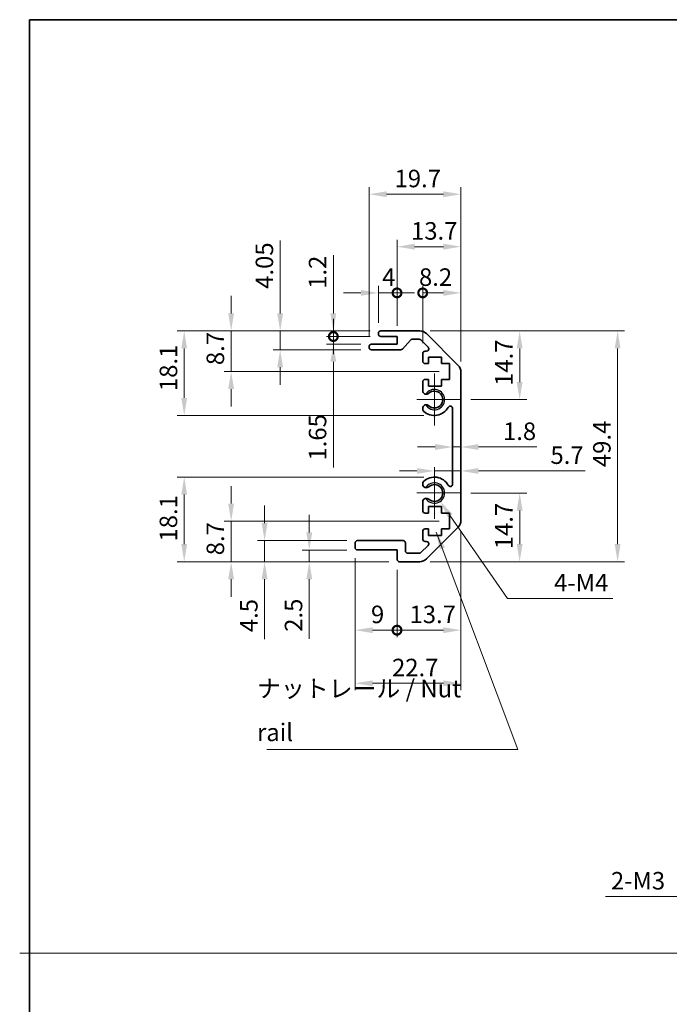
# Model space of a CAD drawing. Units: millimetres. Extents: x 80 to 5789, y 33 to 1590.
# Drawn here: x 3226 to 3365, y 255 to 466 of the extents above; entities that cross this region are included whole.
import ezdxf

# ---------------------------------------------------------------- set-up
doc = ezdxf.new("R2010")
doc.units = ezdxf.units.MM
doc.header["$LTSCALE"] = 5.5
doc.layers.get('Defpoints').update_dxf_attribs({"lineweight": 25})
for name, color, linetype, lineweight in [('Border (ISO)', 7, 'Continuous', 35), ('Dimension (ISO)', 7, 'Continuous', 18), ('Dimension (ISO) @ 1', 7, 'Continuous', 18), ('Sketch Geometry (ISO)', 7, 'Continuous', 18), ('Symbol (ISO) @ 1', 7, 'Continuous', 18), ('Visible (ISO)', 7, 'Continuous', 35), ('Visible Narrow (ISO)', 7, 'Continuous', 25)]:
    doc.layers.add(name, color=color, linetype=linetype, lineweight=lineweight)
doc.layers.add('Center Mark (ISO)', color=7, linetype='Continuous', lineweight=18, true_color=0x80ffff)
doc.styles.add('Note Text (TK)', font='txt')
doc.dimstyles.new('Default - Method 1b (TK)', dxfattribs={"dimscale": 5.5, "dimtxt": 2.5, "dimasz": 2.5, "dimexe": 1, "dimexo": 1.5, "dimgap": 1, "dimtad": 1, "dimtoh": 1, "dimrnd": 1e-08, "dimdsep": 46, "dimtxsty": 'Note Text (TK)', "dimcen": 0.09, "dimdle": 5, "dimclrd": 100, "dimclre": 100, "dimclrt": 7, "dimadec": 1, "dimazin": 1, "dimtfac": 1, "dimtmove": 0, "dimatfit": 3, "dimfxl": 0, "dimtolj": 1, "dimlwd": -1, "dimlwe": -1, "dimarcsym": 0})
doc.dimstyles.new('Default - Method 1b (TK)$7', dxfattribs={"dimscale": 5.5, "dimtxt": 2.5, "dimasz": 2.5, "dimexe": 1, "dimexo": 1.5, "dimgap": 1, "dimtad": 1, "dimtoh": 1, "dimrnd": 1e-08, "dimdsep": 46, "dimtxsty": 'Note Text (TK)', "dimcen": 0.09, "dimdle": 5, "dimclrd": 256, "dimclre": 100, "dimclrt": 7, "dimadec": 1, "dimazin": 1, "dimtfac": 1, "dimtmove": 0, "dimatfit": 3, "dimfxl": 0, "dimtolj": 1, "dimlwd": -1, "dimlwe": -1, "dimarcsym": 0})

# ---------------------------------------------------------------- blocks, each defined once
blk = doc.blocks.new('図面枠 tk図枠')
at = {"layer": 'Border (ISO)'}
for q in [(405.5, 289), (14.5, 8)]:
    blk.add_line((14.5, 289), q, dxfattribs=at)
blk = doc.blocks.new('*D42')
at = {"layer": 'Defpoints', "color": 0, "transparency": 16777216}
for p in [(3314.48, 364.19), (3315.72, 362.4)]:
    blk.add_point(p, dxfattribs=at)
at = {"layer": 'Dimension (ISO)', "color": 100, "transparency": 16777216}
for p, q in [((3330.15, 341.62), (3317.86, 359.32)), ((3352.71, 341.62), (3330.15, 341.62))]:
    blk.add_line(p, q, dxfattribs=at)
blk.add_solid([(3318.38, 359.68), (3317.35, 358.97), (3315.72, 362.4)], dxfattribs=at)
at = {"layer": 'Dimension (ISO)', "color": 7, "transparency": 16777216, "insert": (3338.98, 344.99), "char_height": 3.75, "attachment_point": 4, "style": 'Note Text (TK)'}
blk.add_mtext('\\A1; 4-M4', dxfattribs=at)
blk = doc.blocks.new('*D43')
at = {"layer": 'Defpoints', "color": 0, "transparency": 16777216}
for p in [(3317.73, 358.19), (3270.95, 349.49), (3306.98, 349.49)]:
    blk.add_point(p, dxfattribs=at)
at = {"layer": 'Dimension (ISO)', "color": 100, "transparency": 16777216}
for p, q in [((3270.95, 361.94), (3270.95, 365.69)), ((3315.48, 358.19), (3269.45, 358.19)), ((3270.95, 358.19), (3270.95, 349.49)), ((3304.73, 349.49), (3269.45, 349.49)), ((3270.95, 345.74), (3270.95, 341.99))]:
    blk.add_line(p, q, dxfattribs=at)
for points in [[(3270.32, 361.94), (3271.57, 361.94), (3270.95, 358.19)], [(3270.32, 345.74), (3271.57, 345.74), (3270.95, 349.49)]]:
    blk.add_solid(points, dxfattribs=at)
at = {"layer": 'Dimension (ISO)', "color": 7, "transparency": 16777216, "insert": (3267.57, 350.86), "char_height": 3.75, "attachment_point": 4, "rotation": 90, "style": 'Note Text (TK)'}
blk.add_mtext('\\A1;8.7', dxfattribs=at)
blk = doc.blocks.new('*D44')
at = {"layer": 'Defpoints', "color": 0, "transparency": 16777216}
for p in [(3278.12, 353.99), (3297.98, 353.99), (3306.98, 349.49)]:
    blk.add_point(p, dxfattribs=at)
at = {"layer": 'Dimension (ISO)', "color": 100, "transparency": 16777216}
for p, q in [((3278.12, 357.74), (3278.12, 361.49)), ((3295.73, 353.99), (3276.62, 353.99)), ((3278.12, 353.99), (3278.12, 349.49)), ((3304.73, 349.49), (3276.62, 349.49)), ((3278.12, 345.74), (3278.12, 332.9))]:
    blk.add_line(p, q, dxfattribs=at)
for points in [[(3277.49, 357.74), (3278.74, 357.74), (3278.12, 353.99)], [(3277.49, 345.74), (3278.74, 345.74), (3278.12, 349.49)]]:
    blk.add_solid(points, dxfattribs=at)
at = {"layer": 'Dimension (ISO)', "color": 7, "transparency": 16777216, "insert": (3274.74, 334.4), "char_height": 3.75, "attachment_point": 4, "rotation": 90, "style": 'Note Text (TK)'}
blk.add_mtext('\\A1;4.5', dxfattribs=at)
blk = doc.blocks.new('*D45')
at = {"layer": 'Defpoints', "color": 0, "transparency": 16777216}
for p in [(3297.98, 351.99), (3287.68, 349.49), (3306.98, 349.49)]:
    blk.add_point(p, dxfattribs=at)
at = {"layer": 'Dimension (ISO)', "color": 100, "transparency": 16777216}
for p, q in [((3287.68, 355.74), (3287.68, 359.49)), ((3295.73, 351.99), (3286.18, 351.99)), ((3287.68, 351.99), (3287.68, 349.49)), ((3304.73, 349.49), (3286.18, 349.49)), ((3287.68, 345.74), (3287.68, 332.98))]:
    blk.add_line(p, q, dxfattribs=at)
for points in [[(3287.06, 355.74), (3288.31, 355.74), (3287.68, 351.99)], [(3287.06, 345.74), (3288.31, 345.74), (3287.68, 349.49)]]:
    blk.add_solid(points, dxfattribs=at)
at = {"layer": 'Dimension (ISO)', "color": 7, "transparency": 16777216, "insert": (3284.31, 334.48), "char_height": 3.75, "attachment_point": 4, "rotation": 90, "style": 'Note Text (TK)'}
blk.add_mtext('\\A1;2.5', dxfattribs=at)
blk = doc.blocks.new('*D46')
at = {"layer": 'Defpoints', "color": 0, "transparency": 16777216}
for p in [(3320.18, 358.32), (3297.48, 352.49), (3320.18, 323.47)]:
    blk.add_point(p, dxfattribs=at)
at = {"layer": 'Dimension (ISO)', "color": 100, "transparency": 16777216}
for p, q in [((3320.18, 356.07), (3320.18, 321.97)), ((3297.48, 350.24), (3297.48, 321.97)), ((3301.23, 323.47), (3316.43, 323.47))]:
    blk.add_line(p, q, dxfattribs=at)
for points in [[(3301.23, 324.09), (3301.23, 322.84), (3297.48, 323.47)], [(3316.43, 324.09), (3316.43, 322.84), (3320.18, 323.47)]]:
    blk.add_solid(points, dxfattribs=at)
at = {"layer": 'Dimension (ISO)', "color": 7, "transparency": 16777216, "insert": (3305.41, 326.84), "char_height": 3.75, "attachment_point": 4, "style": 'Note Text (TK)'}
blk.add_mtext('\\A1;22.7', dxfattribs=at)
blk = doc.blocks.new('_DotSmall')
at = {"color": 0, "linetype": 'ByBlock', "const_width": 0.5}
blk.add_lwpolyline([(-0.0625, 0, 1), (0.0625, 0, 1)], format="xyb", close=True, dxfattribs=at)
blk = doc.blocks.new('*D47')
at = {"layer": 'Defpoints', "color": 0, "transparency": 16777216}
for p in [(3320.18, 358.32), (3306.48, 349.99), (3320.18, 334.83)]:
    blk.add_point(p, dxfattribs=at)
at = {"layer": 'Dimension (ISO)', "color": 100, "transparency": 16777216}
for p, q in [((3320.18, 356.07), (3320.18, 333.33)), ((3306.48, 347.74), (3306.48, 333.33)), ((3306.48, 334.83), (3316.43, 334.83))]:
    blk.add_line(p, q, dxfattribs=at)
blk.add_solid([(3316.43, 335.46), (3316.43, 334.21), (3320.18, 334.83)], dxfattribs=at)
at = {"layer": 'Dimension (ISO)', "color": 100, "transparency": 16777216, "xscale": 3.75, "yscale": 3.75, "zscale": 3.75, "rotation": 180}
blk.add_blockref('_DotSmall', (3306.48, 334.83), dxfattribs=at)
at = {"layer": 'Dimension (ISO)', "color": 7, "transparency": 16777216, "insert": (3309.16, 338.21), "char_height": 3.75, "attachment_point": 4, "style": 'Note Text (TK)'}
blk.add_mtext('\\A1;13.7', dxfattribs=at)
blk = doc.blocks.new('*D48')
at = {"layer": 'Defpoints', "color": 0, "transparency": 16777216}
for p in [(3297.48, 352.49), (3306.48, 349.99), (3306.48, 334.83)]:
    blk.add_point(p, dxfattribs=at)
at = {"layer": 'Dimension (ISO)', "color": 100, "transparency": 16777216}
for p, q in [((3297.48, 350.24), (3297.48, 333.33)), ((3306.48, 347.74), (3306.48, 333.33)), ((3301.23, 334.83), (3306.48, 334.83))]:
    blk.add_line(p, q, dxfattribs=at)
blk.add_solid([(3301.23, 335.46), (3301.23, 334.21), (3297.48, 334.83)], dxfattribs=at)
at = {"layer": 'Dimension (ISO)', "color": 100, "transparency": 16777216, "xscale": 3.75, "yscale": 3.75, "zscale": 3.75}
blk.add_blockref('_DotSmall', (3306.48, 334.83), dxfattribs=at)
at = {"layer": 'Dimension (ISO)', "color": 7, "transparency": 16777216, "insert": (3300.9, 338.21), "char_height": 3.75, "attachment_point": 4, "style": 'Note Text (TK)'}
blk.add_mtext('\\A1;9', dxfattribs=at)
blk = doc.blocks.new('*D49')
at = {"layer": 'Defpoints', "color": 0, "transparency": 16777216}
for p in [(3314.48, 367.59), (3260.9, 349.49), (3306.98, 349.49)]:
    blk.add_point(p, dxfattribs=at)
at = {"layer": 'Dimension (ISO)', "color": 100, "transparency": 16777216}
for p, q in [((3312.23, 367.59), (3259.4, 367.59)), ((3260.9, 363.84), (3260.9, 353.24)), ((3304.73, 349.49), (3259.4, 349.49))]:
    blk.add_line(p, q, dxfattribs=at)
for points in [[(3260.27, 363.84), (3261.52, 363.84), (3260.9, 367.59)], [(3260.27, 353.24), (3261.52, 353.24), (3260.9, 349.49)]]:
    blk.add_solid(points, dxfattribs=at)
at = {"layer": 'Dimension (ISO)', "color": 7, "transparency": 16777216, "insert": (3257.52, 353.8), "char_height": 3.75, "attachment_point": 4, "rotation": 90, "style": 'Note Text (TK)'}
blk.add_mtext('\\A1;18.1', dxfattribs=at)
blk = doc.blocks.new('*D28')
at = {"layer": 'Defpoints', "color": 0, "transparency": 16777216}
for p in [(3260.9, 398.89), (3302.98, 398.89), (3314.48, 380.79)]:
    blk.add_point(p, dxfattribs=at)
at = {"layer": 'Dimension (ISO)', "color": 100, "transparency": 16777216}
for p, q in [((3300.73, 398.89), (3259.4, 398.89)), ((3260.9, 384.54), (3260.9, 395.14)), ((3312.23, 380.79), (3259.4, 380.79))]:
    blk.add_line(p, q, dxfattribs=at)
for points in [[(3260.27, 395.14), (3261.52, 395.14), (3260.9, 398.89)], [(3260.27, 384.54), (3261.52, 384.54), (3260.9, 380.79)]]:
    blk.add_solid(points, dxfattribs=at)
at = {"layer": 'Dimension (ISO)', "color": 7, "transparency": 16777216, "insert": (3257.52, 386), "char_height": 3.75, "attachment_point": 4, "rotation": 90, "style": 'Note Text (TK)'}
blk.add_mtext('\\A1;18.1', dxfattribs=at)
blk = doc.blocks.new('*D29')
at = {"layer": 'Defpoints', "color": 0, "transparency": 16777216}
for p in [(3281.45, 398.89), (3302.98, 398.89), (3300.98, 394.84)]:
    blk.add_point(p, dxfattribs=at)
at = {"layer": 'Dimension (ISO)', "color": 100, "transparency": 16777216}
for p, q in [((3281.45, 402.64), (3281.45, 418.21)), ((3300.73, 398.89), (3279.95, 398.89)), ((3281.45, 394.84), (3281.45, 398.89)), ((3298.73, 394.84), (3279.95, 394.84)), ((3281.45, 391.09), (3281.45, 387.34))]:
    blk.add_line(p, q, dxfattribs=at)
for points in [[(3280.82, 402.64), (3282.07, 402.64), (3281.45, 398.89)], [(3280.82, 391.09), (3282.07, 391.09), (3281.45, 394.84)]]:
    blk.add_solid(points, dxfattribs=at)
at = {"layer": 'Dimension (ISO)', "color": 7, "transparency": 16777216, "insert": (3278.07, 407.89), "char_height": 3.75, "attachment_point": 4, "rotation": 90, "style": 'Note Text (TK)'}
blk.add_mtext('\\A1;4.05', dxfattribs=at)
blk = doc.blocks.new('*D30')
at = {"layer": 'Defpoints', "color": 0, "transparency": 16777216}
for p in [(3270.95, 398.89), (3302.98, 398.89), (3317.73, 390.19)]:
    blk.add_point(p, dxfattribs=at)
at = {"layer": 'Dimension (ISO)', "color": 100, "transparency": 16777216}
for p, q in [((3270.95, 402.64), (3270.95, 406.39)), ((3300.73, 398.89), (3269.45, 398.89)), ((3270.95, 390.19), (3270.95, 398.89)), ((3315.48, 390.19), (3269.45, 390.19)), ((3270.95, 386.44), (3270.95, 382.69))]:
    blk.add_line(p, q, dxfattribs=at)
for points in [[(3270.32, 402.64), (3271.57, 402.64), (3270.95, 398.89)], [(3270.32, 386.44), (3271.57, 386.44), (3270.95, 390.19)]]:
    blk.add_solid(points, dxfattribs=at)
at = {"layer": 'Dimension (ISO)', "color": 7, "transparency": 16777216, "insert": (3267.57, 391.56), "char_height": 3.75, "attachment_point": 4, "rotation": 90, "style": 'Note Text (TK)'}
blk.add_mtext('\\A1;8.7', dxfattribs=at)
blk = doc.blocks.new('*D31')
at = {"layer": 'Defpoints', "color": 0, "transparency": 16777216}
for p in [(3302.98, 397.69), (3292.84, 396.04), (3300.98, 396.04)]:
    blk.add_point(p, dxfattribs=at)
at = {"layer": 'Dimension (ISO)', "color": 100, "transparency": 16777216}
for p, q in [((3292.84, 397.69), (3292.84, 401.44)), ((3300.73, 397.69), (3291.34, 397.69)), ((3292.84, 397.69), (3292.84, 396.04)), ((3298.73, 396.04), (3291.34, 396.04)), ((3292.84, 392.29), (3292.84, 369.63))]:
    blk.add_line(p, q, dxfattribs=at)
blk.add_solid([(3292.21, 392.29), (3293.46, 392.29), (3292.84, 396.04)], dxfattribs=at)
at = {"layer": 'Dimension (ISO)', "color": 100, "transparency": 16777216, "xscale": 3.75, "yscale": 3.75, "zscale": 3.75, "rotation": 270}
blk.add_blockref('_DotSmall', (3292.84, 397.69), dxfattribs=at)
at = {"layer": 'Dimension (ISO)', "color": 7, "transparency": 16777216, "insert": (3289.46, 371.13), "char_height": 3.75, "attachment_point": 4, "rotation": 90, "style": 'Note Text (TK)'}
blk.add_mtext('\\A1;1.65', dxfattribs=at)
blk = doc.blocks.new('*D32')
at = {"layer": 'Defpoints', "color": 0, "transparency": 16777216}
for p in [(3292.84, 398.89), (3302.98, 398.89), (3302.98, 397.69)]:
    blk.add_point(p, dxfattribs=at)
at = {"layer": 'Dimension (ISO)', "color": 100, "transparency": 16777216}
for p, q in [((3292.84, 402.64), (3292.84, 415.1)), ((3300.73, 398.89), (3291.34, 398.89)), ((3292.84, 397.69), (3292.84, 398.89)), ((3300.73, 397.69), (3291.34, 397.69)), ((3292.84, 397.69), (3292.84, 393.94))]:
    blk.add_line(p, q, dxfattribs=at)
blk.add_solid([(3292.21, 402.64), (3293.46, 402.64), (3292.84, 398.89)], dxfattribs=at)
at = {"layer": 'Dimension (ISO)', "color": 100, "transparency": 16777216, "xscale": 3.75, "yscale": 3.75, "zscale": 3.75, "rotation": 90}
blk.add_blockref('_DotSmall', (3292.84, 397.69), dxfattribs=at)
at = {"layer": 'Dimension (ISO)', "color": 7, "transparency": 16777216, "insert": (3289.46, 407.89), "char_height": 3.75, "attachment_point": 4, "rotation": 90, "style": 'Note Text (TK)'}
blk.add_mtext('\\A1;1.2', dxfattribs=at)
blk = doc.blocks.new('*D33')
at = {"layer": 'Defpoints', "color": 0, "transparency": 16777216}
for p in [(3320.18, 428.14), (3300.48, 395.54), (3320.18, 390.06)]:
    blk.add_point(p, dxfattribs=at)
at = {"layer": 'Dimension (ISO)', "color": 100, "transparency": 16777216}
for p, q in [((3300.48, 397.79), (3300.48, 429.64)), ((3304.23, 428.14), (3316.43, 428.14)), ((3320.18, 392.31), (3320.18, 429.64))]:
    blk.add_line(p, q, dxfattribs=at)
for points in [[(3304.23, 428.76), (3304.23, 427.51), (3300.48, 428.14)], [(3316.43, 428.76), (3316.43, 427.51), (3320.18, 428.14)]]:
    blk.add_solid(points, dxfattribs=at)
at = {"layer": 'Dimension (ISO)', "color": 7, "transparency": 16777216, "insert": (3305.95, 431.51), "char_height": 3.75, "attachment_point": 4, "style": 'Note Text (TK)'}
blk.add_mtext('\\A1;19.7', dxfattribs=at)
blk = doc.blocks.new('*D34')
at = {"layer": 'Defpoints', "color": 0, "transparency": 16777216}
for p in [(3302.48, 407.02), (3302.48, 398.39), (3306.48, 397.69)]:
    blk.add_point(p, dxfattribs=at)
at = {"layer": 'Dimension (ISO)', "color": 100, "transparency": 16777216}
for p, q in [((3298.73, 407.02), (3294.98, 407.02)), ((3302.48, 400.64), (3302.48, 408.52)), ((3306.48, 407.02), (3302.48, 407.02)), ((3306.48, 399.94), (3306.48, 408.52)), ((3306.48, 407.02), (3310.23, 407.02))]:
    blk.add_line(p, q, dxfattribs=at)
blk.add_solid([(3298.73, 407.65), (3298.73, 406.4), (3302.48, 407.02)], dxfattribs=at)
at = {"layer": 'Dimension (ISO)', "color": 100, "transparency": 16777216, "xscale": 3.75, "yscale": 3.75, "zscale": 3.75, "rotation": 180}
blk.add_blockref('_DotSmall', (3306.48, 407.02), dxfattribs=at)
at = {"layer": 'Dimension (ISO)', "color": 7, "transparency": 16777216, "insert": (3303.3, 410.4), "char_height": 3.75, "attachment_point": 4, "style": 'Note Text (TK)'}
blk.add_mtext('\\A1;4', dxfattribs=at)
blk = doc.blocks.new('*D35')
at = {"layer": 'Defpoints', "color": 0, "transparency": 16777216}
for p in [(3320.18, 416.91), (3306.48, 397.69), (3320.18, 390.06)]:
    blk.add_point(p, dxfattribs=at)
at = {"layer": 'Dimension (ISO)', "color": 100, "transparency": 16777216}
for p, q in [((3306.48, 399.94), (3306.48, 418.41)), ((3320.18, 392.31), (3320.18, 418.41)), ((3310.23, 416.91), (3316.43, 416.91))]:
    blk.add_line(p, q, dxfattribs=at)
for points in [[(3310.23, 417.54), (3310.23, 416.29), (3306.48, 416.91)], [(3316.43, 417.54), (3316.43, 416.29), (3320.18, 416.91)]]:
    blk.add_solid(points, dxfattribs=at)
at = {"layer": 'Dimension (ISO)', "color": 7, "transparency": 16777216, "insert": (3309.48, 420.29), "char_height": 3.75, "attachment_point": 4, "style": 'Note Text (TK)'}
blk.add_mtext('\\A1;13.7', dxfattribs=at)
blk = doc.blocks.new('*D36')
at = {"layer": 'Defpoints', "color": 0, "transparency": 16777216}
for p in [(3320.18, 407.02), (3311.98, 394.04), (3320.18, 390.06)]:
    blk.add_point(p, dxfattribs=at)
at = {"layer": 'Dimension (ISO)', "color": 100, "transparency": 16777216}
for p, q in [((3311.98, 396.29), (3311.98, 408.52)), ((3311.98, 407.02), (3316.43, 407.02)), ((3320.18, 392.31), (3320.18, 408.52))]:
    blk.add_line(p, q, dxfattribs=at)
blk.add_solid([(3316.43, 407.65), (3316.43, 406.4), (3320.18, 407.02)], dxfattribs=at)
at = {"layer": 'Dimension (ISO)', "color": 100, "transparency": 16777216, "xscale": 3.75, "yscale": 3.75, "zscale": 3.75, "rotation": 180}
blk.add_blockref('_DotSmall', (3311.98, 407.02), dxfattribs=at)
at = {"layer": 'Dimension (ISO)', "color": 7, "transparency": 16777216, "insert": (3311.19, 410.4), "char_height": 3.75, "attachment_point": 4, "style": 'Note Text (TK)'}
blk.add_mtext('\\A1;8.2', dxfattribs=at)
blk = doc.blocks.new('*D37')
at = {"layer": 'Defpoints', "color": 0, "transparency": 16777216}
for p in [(3311.35, 398.89), (3311.35, 349.49), (3353.73, 349.49)]:
    blk.add_point(p, dxfattribs=at)
at = {"layer": 'Dimension (ISO)', "color": 100, "transparency": 16777216}
for p, q in [((3313.6, 398.89), (3355.23, 398.89)), ((3353.73, 395.14), (3353.73, 353.24)), ((3313.6, 349.49), (3355.23, 349.49))]:
    blk.add_line(p, q, dxfattribs=at)
for points in [[(3353.1, 395.14), (3354.35, 395.14), (3353.73, 398.89)], [(3353.1, 353.24), (3354.35, 353.24), (3353.73, 349.49)]]:
    blk.add_solid(points, dxfattribs=at)
at = {"layer": 'Dimension (ISO)', "color": 7, "transparency": 16777216, "insert": (3350.35, 369.73), "char_height": 3.75, "attachment_point": 4, "rotation": 90, "style": 'Note Text (TK)'}
blk.add_mtext('\\A1;49.4', dxfattribs=at)
blk = doc.blocks.new('*D38')
at = {"layer": 'Defpoints', "color": 0, "transparency": 16777216}
for p in [(3318.38, 374.19), (3320.18, 374.19), (3320.18, 374.04)]:
    blk.add_point(p, dxfattribs=at)
at = {"layer": 'Dimension (ISO)', "color": 100, "transparency": 16777216}
for p, q in [((3314.63, 374.04), (3310.88, 374.04)), ((3318.38, 374.04), (3320.18, 374.04)), ((3323.93, 374.04), (3336.41, 374.04))]:
    blk.add_line(p, q, dxfattribs=at)
for points in [[(3314.63, 374.66), (3314.63, 373.41), (3318.38, 374.04)], [(3323.93, 374.66), (3323.93, 373.41), (3320.18, 374.04)]]:
    blk.add_solid(points, dxfattribs=at)
at = {"layer": 'Dimension (ISO)', "color": 7, "transparency": 16777216, "insert": (3329.18, 377.41), "char_height": 3.75, "attachment_point": 4, "style": 'Note Text (TK)'}
blk.add_mtext('\\A1;1.8', dxfattribs=at)
blk = doc.blocks.new('*D39')
at = {"layer": 'Defpoints', "color": 0, "transparency": 16777216}
for p in [(3320.18, 368.92), (3320.18, 368.37), (3314.48, 364.19)]:
    blk.add_point(p, dxfattribs=at)
at = {"layer": 'Dimension (ISO)', "color": 100, "transparency": 16777216}
for p, q in [((3310.73, 368.92), (3306.98, 368.92)), ((3314.48, 368.92), (3320.18, 368.92)), ((3323.93, 368.92), (3346.79, 368.92))]:
    blk.add_line(p, q, dxfattribs=at)
for points in [[(3310.73, 369.54), (3310.73, 368.29), (3314.48, 368.92)], [(3323.93, 369.54), (3323.93, 368.29), (3320.18, 368.92)]]:
    blk.add_solid(points, dxfattribs=at)
at = {"layer": 'Dimension (ISO)', "color": 7, "transparency": 16777216, "insert": (3339.34, 372.29), "char_height": 3.75, "attachment_point": 4, "style": 'Note Text (TK)'}
blk.add_mtext('\\A1;5.7', dxfattribs=at)
blk = doc.blocks.new('*D40')
at = {"layer": 'Defpoints', "color": 0, "transparency": 16777216}
for p in [(3320.03, 364.19), (3311.35, 349.49), (3332.75, 349.49)]:
    blk.add_point(p, dxfattribs=at)
at = {"layer": 'Dimension (ISO)', "color": 100, "transparency": 16777216}
for p, q in [((3322.28, 364.19), (3334.25, 364.19)), ((3332.75, 360.44), (3332.75, 353.24)), ((3313.6, 349.49), (3334.25, 349.49))]:
    blk.add_line(p, q, dxfattribs=at)
for points in [[(3332.12, 360.44), (3333.37, 360.44), (3332.75, 364.19)], [(3332.12, 353.24), (3333.37, 353.24), (3332.75, 349.49)]]:
    blk.add_solid(points, dxfattribs=at)
at = {"layer": 'Dimension (ISO)', "color": 7, "transparency": 16777216, "insert": (3329.37, 352.15), "char_height": 3.75, "attachment_point": 4, "rotation": 90, "style": 'Note Text (TK)'}
blk.add_mtext('\\A1;14.7', dxfattribs=at)
blk = doc.blocks.new('*D41')
at = {"layer": 'Defpoints', "color": 0, "transparency": 16777216}
for p in [(3311.35, 398.89), (3332.75, 398.89), (3320.03, 384.19)]:
    blk.add_point(p, dxfattribs=at)
at = {"layer": 'Dimension (ISO)', "color": 100, "transparency": 16777216}
for p, q in [((3313.6, 398.89), (3334.25, 398.89)), ((3332.75, 387.94), (3332.75, 395.14)), ((3322.28, 384.19), (3334.25, 384.19))]:
    blk.add_line(p, q, dxfattribs=at)
for points in [[(3332.12, 395.14), (3333.37, 395.14), (3332.75, 398.89)], [(3332.12, 387.94), (3333.37, 387.94), (3332.75, 384.19)]]:
    blk.add_solid(points, dxfattribs=at)
at = {"layer": 'Dimension (ISO)', "color": 7, "transparency": 16777216, "insert": (3329.37, 387.11), "char_height": 3.75, "attachment_point": 4, "rotation": 90, "style": 'Note Text (TK)'}
blk.add_mtext('\\A1;14.7', dxfattribs=at)
blk = doc.blocks.new('*D51')
at = {"layer": 'Defpoints', "color": 0, "transparency": 16777216}
for p in [(3389.41, 301.34), (3387.17, 298.59)]:
    blk.add_point(p, dxfattribs=at)
at = {"layer": 'Dimension (ISO)', "color": 100, "transparency": 16777216}
for p, q in [((3388.15, 299.96), (3388.42, 299.96)), ((3388.29, 299.83), (3388.29, 300.1)), ((3370.25, 277.83), (3384.8, 295.69)), ((3351.15, 277.83), (3370.25, 277.83))]:
    blk.add_line(p, q, dxfattribs=at)
blk.add_solid([(3384.32, 296.08), (3385.29, 295.29), (3387.17, 298.59)], dxfattribs=at)
at = {"layer": 'Dimension (ISO)', "color": 7, "transparency": 16777216, "insert": (3351.15, 281.2), "char_height": 3.75, "attachment_point": 4, "style": 'Note Text (TK)'}
blk.add_mtext('\\A1; 2-M3', dxfattribs=at)

msp = doc.modelspace()

# ---------------------------------------------------------------- linework, layer by layer
at = {"layer": 'Center Mark (ISO)', "linetype": 'Continuous'}
for p, q in [((3314.481, 389.742), (3314.481, 378.642)), ((3320.031, 384.192), (3310.731, 384.192)), ((3314.481, 369.742), (3314.481, 358.642)), ((3320.031, 364.192), (3310.731, 364.192))]:
    msp.add_line(p, q, dxfattribs=at)
at = {"layer": 'Sketch Geometry (ISO)', "color": 4, "linetype": 'Continuous', "true_color": 0x00ffff}
msp.add_line((3225.6564, 265.7067), (3815.4837, 265.7067), dxfattribs=at)
at = {"layer": 'Visible (ISO)'}
for p, q in [((3302.481, 398.192), (3302.481, 398.392)), ((3302.981, 398.892), (3311.3525, 398.892)), ((3306.481, 397.692), (3302.981, 397.692)), ((3306.481, 396.042), (3306.481, 397.692)), ((3309.3318, 396.9242), (3307.6301, 395.0098)), ((3311.2283, 397.092), (3309.7055, 397.092)), ((3313.1318, 395.3956), (3311.5818, 396.9456)), ((3312.7668, 398.3062), (3319.5952, 391.4778)), ((3300.481, 395.342), (3300.481, 395.542)), ((3300.981, 396.042), (3306.481, 396.042)), ((3307.2564, 394.842), (3300.981, 394.842)), ((3312.481, 394.542), (3312.7783, 394.542)), ((3311.981, 392.392), (3311.981, 394.042)), ((3313.231, 393.292), (3313.231, 391.892)), ((3316.031, 393.292), (3313.231, 393.292)), ((3316.031, 391.892), (3316.031, 393.292)), ((3313.231, 391.892), (3312.481, 391.892)), ((3317.731, 391.892), (3316.031, 391.892)), ((3317.731, 388.492), (3317.731, 391.892)), ((3320.181, 390.0636), (3320.181, 358.3204)), ((3311.981, 385.8647), (3311.981, 387.992)), ((3312.481, 388.492), (3313.231, 388.492)), ((3313.231, 388.492), (3313.231, 387.092)), ((3316.031, 388.492), (3317.731, 388.492)), ((3316.031, 387.092), (3316.031, 388.492)), ((3313.231, 387.092), (3316.031, 387.092)), ((3311.9809, 382.0052), (3311.981, 382.5193)), ((3318.381, 366.1018), (3318.381, 382.2823)), ((3311.981, 365.8647), (3311.9809, 366.3789)), ((3311.981, 360.392), (3311.981, 362.5193)), ((3313.231, 361.292), (3313.231, 359.892)), ((3316.031, 361.292), (3313.231, 361.292)), ((3316.031, 359.892), (3316.031, 361.292)), ((3313.231, 359.892), (3312.481, 359.892)), ((3317.731, 359.892), (3316.031, 359.892)), ((3317.731, 356.492), (3317.731, 359.892)), ((3312.481, 356.492), (3313.231, 356.492)), ((3319.5952, 356.9062), (3312.7668, 350.0778)), ((3313.231, 356.492), (3313.231, 355.092)), ((3316.031, 356.492), (3317.731, 356.492)), ((3316.031, 355.092), (3316.031, 356.492)), ((3311.981, 354.342), (3311.981, 355.992)), ((3313.231, 355.092), (3316.031, 355.092)), ((3297.481, 352.492), (3297.481, 353.492)), ((3297.981, 353.992), (3307.781, 353.992)), ((3306.481, 351.992), (3297.981, 351.992)), ((3306.481, 349.992), (3306.481, 351.992)), ((3308.281, 353.492), (3308.281, 351.792)), ((3311.5818, 351.4385), (3313.1318, 352.9885)), ((3312.7783, 353.842), (3312.481, 353.842)), ((3308.781, 351.292), (3311.2283, 351.292)), ((3311.3525, 349.492), (3306.981, 349.492))]:
    msp.add_line(p, q, dxfattribs=at)
for centre, radius, start, end in [((3302.981, 398.392), 0.5, 90, 180), ((3311.3525, 396.892), 2, 45, 90), ((3302.981, 398.192), 0.5, 180, 270), ((3309.7055, 396.592), 0.5, 90, 138.366461), ((3311.2283, 396.592), 0.5, 45, 90), ((3300.981, 395.542), 0.5, 90, 180), ((3300.981, 395.342), 0.5, 180, 270), ((3307.2564, 395.342), 0.5, 270, 318.366461), ((3312.481, 394.042), 0.5, 90, 180), ((3312.7783, 395.042), 0.5, 270, 45), ((3312.481, 392.392), 0.5, 180, 270), ((3318.181, 390.0636), 2, 0, 45), ((3312.481, 387.992), 0.5, 90, 180), ((3312.7385, 386.1218), 0.8, 198.743901, 312.079787), ((3314.481, 384.192), 1.8, 227.920213, 132.079787), ((3312.7385, 382.2623), 0.8001, 198.743901, 227.920213), ((3312.7385, 382.2623), 0.8, 47.920213, 161.256099), ((3314.481, 384.192), 3.4001, 227.920213, 330.679471), ((3317.8812, 382.2823), 0.4997, 0, 150.679471), ((3312.7385, 366.1218), 0.8001, 132.079787, 161.256099), ((3314.481, 364.192), 3.4001, 29.320529, 132.079787), ((3312.7385, 366.1218), 0.8, 198.743901, 312.079787), ((3314.481, 364.192), 1.8, 227.920213, 132.079787), ((3317.8812, 366.1018), 0.4997, 209.320529, 0), ((3312.7385, 362.2623), 0.8, 47.920213, 161.256099), ((3312.481, 360.392), 0.5, 180, 270), ((3318.181, 358.3204), 2, 315, 0), ((3312.481, 355.992), 0.5, 90, 180), ((3312.481, 354.342), 0.5, 180, 270), ((3297.981, 353.492), 0.5, 90, 180), ((3297.981, 352.492), 0.5, 180, 270), ((3307.781, 353.492), 0.5, 0, 90), ((3312.7783, 353.342), 0.5, 315, 90), ((3306.981, 349.992), 0.5, 180, 270), ((3308.781, 351.792), 0.5, 180, 270), ((3311.2283, 351.792), 0.5, 270, 315), ((3311.3525, 351.492), 2, 270, 315)]:
    msp.add_arc(centre, radius, start, end, dxfattribs=at)
at = {"layer": 'Visible Narrow (ISO)'}
for centre in [(3314.481, 384.192), (3314.481, 364.192)]:
    msp.add_arc(centre, 2.179, 211.488833, 148.511167, dxfattribs=at)

# ---------------------------------------------------------------- block references
at = {"xscale": 1.5, "yscale": 1.5, "zscale": 1.5}
msp.add_blockref('図面枠 tk図枠', (3206, 32), dxfattribs=at)

# ---------------------------------------------------------------- texts
at = {"layer": 'Symbol (ISO) @ 1', "color": 7, "insert": (3276.4918, 309.9119), "char_height": 3.75, "width": 52.149124, "attachment_point": 7, "line_spacing_factor": 1.5, "style": 'Note Text (TK)'}
msp.add_mtext('{ナットレール / Nut rail}', dxfattribs=at)

# ---------------------------------------------------------------- dimensions: what is measured, and where the dimension line sits
at = {"layer": 'Dimension (ISO) @ 1', "color": 100, "true_color": 0x00ff3f}
for base, p1, p2, angle, override, picture, middle in [((3320.181, 428.1393), (3300.481, 395.542), (3320.181, 390.0636), 180, {"dimscale": 1, "dimtxt": 3.75, "dimasz": 3.75, "dimexe": 1.5, "dimexo": 2.25, "dimgap": 1.5, "dimtoh": 0, "dimdec": 2, "dimcen": 0.135, "dimtp": 0, "dimtm": 0, "dimtdec": 2, "dimtix": 0, "dimtofl": 0, "dimtmove": 0, "dimatfit": 1}, '*D33', (3310.1338, 428.1393)), ((3320.181, 416.9142), (3306.481, 397.692), (3320.181, 390.0636), 180, {"dimscale": 1, "dimtxt": 3.75, "dimasz": 3.75, "dimexe": 1.5, "dimexo": 2.25, "dimgap": 1.5, "dimtoh": 0, "dimdec": 2, "dimcen": 0.135, "dimtp": 0, "dimtm": 0, "dimtdec": 2, "dimtix": 0, "dimtofl": 0, "dimtmove": 0, "dimatfit": 1}, '*D35', (3313.6652, 416.9142)), ((3281.4492, 398.892), (3300.981, 394.842), (3302.981, 398.892), 90, {"dimscale": 1, "dimtxt": 3.75, "dimasz": 3.75, "dimexe": 1.5, "dimexo": 2.25, "dimgap": 1.5, "dimtoh": 0, "dimdec": 2, "dimcen": 0.135, "dimtp": 0, "dimtm": 0, "dimtdec": 2, "dimtix": 0, "dimtofl": 1, "dimtmove": 0, "dimatfit": 1}, '*D29', (3281.4492, 412.3025)), ((3292.8376, 398.892), (3302.981, 397.692), (3302.981, 398.892), 90, {"dimscale": 1, "dimtxt": 3.75, "dimasz": 3.75, "dimexe": 1.5, "dimexo": 2.25, "dimgap": 1.5, "dimtoh": 0, "dimdec": 2, "dimblk1": 'DotSmall', "dimsah": 1, "dimcen": 0.135, "dimdle": 0, "dimtp": 0, "dimtm": 0, "dimtdec": 2, "dimtix": 0, "dimtofl": 1, "dimtmove": 0, "dimatfit": 1}, '*D32', (3292.8376, 410.7471)), ((3302.481, 407.0229), (3306.481, 397.692), (3302.481, 398.392), 180, {"dimscale": 1, "dimtxt": 3.75, "dimasz": 3.75, "dimexe": 1.5, "dimexo": 2.25, "dimgap": 1.5, "dimtoh": 0, "dimdec": 2, "dimblk1": 'DotSmall', "dimsah": 1, "dimcen": 0.135, "dimdle": 0, "dimtp": 0, "dimtm": 0, "dimtdec": 2, "dimtix": 0, "dimtofl": 1, "dimtmove": 0, "dimatfit": 1}, '*D34', (3304.481, 407.0229)), ((3320.181, 407.0229), (3311.981, 394.042), (3320.181, 390.0636), 180, {"dimscale": 1, "dimtxt": 3.75, "dimasz": 3.75, "dimexe": 1.5, "dimexo": 2.25, "dimgap": 1.5, "dimtoh": 0, "dimdec": 2, "dimblk1": 'DotSmall', "dimsah": 1, "dimcen": 0.135, "dimdle": 0, "dimtp": 0, "dimtm": 0, "dimtdec": 2, "dimtix": 0, "dimtofl": 1, "dimtmove": 0, "dimatfit": 1}, '*D36', (3314.206, 407.0229)), ((3270.947, 398.892), (3317.731, 390.192), (3302.981, 398.892), 270, {"dimscale": 1, "dimtxt": 3.75, "dimasz": 3.75, "dimexe": 1.5, "dimexo": 2.25, "dimgap": 1.5, "dimtoh": 0, "dimdec": 2, "dimcen": 0.135, "dimtp": 0, "dimtm": 0, "dimtdec": 2, "dimtix": 0, "dimtofl": 1, "dimtmove": 0, "dimatfit": 1}, '*D30', (3270.947, 394.542)), ((3292.8379, 396.042), (3302.981, 397.692), (3300.981, 396.042), 90, {"dimscale": 1, "dimtxt": 3.75, "dimasz": 3.75, "dimexe": 1.5, "dimexo": 2.25, "dimgap": 1.5, "dimtoh": 0, "dimblk1": 'DotSmall', "dimsah": 1, "dimcen": 0.135, "dimdle": 0, "dimtix": 0, "dimtofl": 1, "dimtmove": 0, "dimatfit": 1}, '*D31', (3292.8379, 375.346)), ((3260.8993, 398.892), (3314.481, 380.7919), (3302.981, 398.892), 90, {"dimscale": 1, "dimtxt": 3.75, "dimasz": 3.75, "dimexe": 1.5, "dimexo": 2.25, "dimgap": 1.5, "dimtoh": 0, "dimdec": 2, "dimcen": 0.135, "dimtp": 0, "dimtm": 0, "dimtdec": 2, "dimtix": 0, "dimtofl": 0, "dimtmove": 0, "dimatfit": 1}, '*D28', (3260.8993, 389.8414)), ((3353.7252, 349.492), (3311.3525, 398.892), (3311.3525, 349.492), 90, {"dimscale": 1, "dimtxt": 3.75, "dimasz": 3.75, "dimexe": 1.5, "dimexo": 2.25, "dimgap": 1.5, "dimtoh": 0, "dimdec": 2, "dimcen": 0.135, "dimtp": 0, "dimtm": 0, "dimtdec": 2, "dimtix": 0, "dimtofl": 0, "dimtmove": 0, "dimatfit": 1}, '*D37', (3353.7252, 374.192)), ((3332.7476, 398.892), (3320.031, 384.192), (3311.3525, 398.892), 90, {"dimscale": 1, "dimtxt": 3.75, "dimasz": 3.75, "dimexe": 1.5, "dimexo": 2.25, "dimgap": 1.5, "dimtoh": 0, "dimdec": 2, "dimcen": 0.135, "dimtp": 0, "dimtm": 0, "dimtdec": 2, "dimtix": 0, "dimtofl": 0, "dimtmove": 0, "dimatfit": 1}, '*D41', (3332.7476, 391.2937)), ((3320.181, 374.0388), (3318.381, 374.192), (3320.181, 374.192), 180, {"dimscale": 1, "dimtxt": 3.75, "dimasz": 3.75, "dimexe": 1.5, "dimexo": 2.25, "dimgap": 1.5, "dimtoh": 0, "dimdec": 2, "dimcen": 0.135, "dimse1": 1, "dimse2": 1, "dimtp": 0, "dimtm": 0, "dimtdec": 2, "dimtix": 0, "dimtofl": 1, "dimtmove": 0, "dimatfit": 1}, '*D38', (3332.0467, 374.0388)), ((3320.181, 368.9197), (3314.481, 364.192), (3320.181, 368.3656), 180, {"dimscale": 1, "dimtxt": 3.75, "dimasz": 3.75, "dimexe": 1.5, "dimexo": 2.25, "dimgap": 1.5, "dimtoh": 0, "dimcen": 0.135, "dimse1": 1, "dimse2": 1, "dimtix": 0, "dimtofl": 1, "dimtmove": 0, "dimatfit": 1}, '*D39', (3342.3129, 368.9197)), ((3260.8993, 349.492), (3314.481, 367.5921), (3306.981, 349.492), 90, {"dimscale": 1, "dimtxt": 3.75, "dimasz": 3.75, "dimexe": 1.5, "dimexo": 2.25, "dimgap": 1.5, "dimtoh": 0, "dimdec": 2, "dimcen": 0.135, "dimtp": 0, "dimtm": 0, "dimtdec": 2, "dimtix": 0, "dimtofl": 0, "dimtmove": 0, "dimatfit": 1}, '*D49', (3260.8993, 357.6494)), ((3270.947, 349.492), (3317.731, 358.192), (3306.981, 349.492), 90, {"dimscale": 1, "dimtxt": 3.75, "dimasz": 3.75, "dimexe": 1.5, "dimexo": 2.25, "dimgap": 1.5, "dimtoh": 0, "dimdec": 2, "dimcen": 0.135, "dimtp": 0, "dimtm": 0, "dimtdec": 2, "dimtix": 0, "dimtofl": 1, "dimtmove": 0, "dimatfit": 1}, '*D43', (3270.947, 353.842)), ((3332.7476, 349.492), (3320.031, 364.192), (3311.3525, 349.492), 90, {"dimscale": 1, "dimtxt": 3.75, "dimasz": 3.75, "dimexe": 1.5, "dimexo": 2.25, "dimgap": 1.5, "dimtoh": 0, "dimdec": 2, "dimcen": 0.135, "dimtp": 0, "dimtm": 0, "dimtdec": 2, "dimtix": 0, "dimtofl": 0, "dimtmove": 0, "dimatfit": 1}, '*D40', (3332.7476, 356.3335)), ((3278.1151, 353.992), (3306.981, 349.492), (3297.981, 353.992), 90, {"dimscale": 1, "dimtxt": 3.75, "dimasz": 3.75, "dimexe": 1.5, "dimexo": 2.25, "dimgap": 1.5, "dimtoh": 0, "dimdec": 2, "dimcen": 0.135, "dimtp": 0, "dimtm": 0, "dimtdec": 2, "dimtix": 0, "dimtofl": 1, "dimtmove": 0, "dimatfit": 1}, '*D44', (3278.1151, 337.4451)), ((3287.6824, 349.492), (3297.981, 351.992), (3306.981, 349.492), 90, {"dimscale": 1, "dimtxt": 3.75, "dimasz": 3.75, "dimexe": 1.5, "dimexo": 2.25, "dimgap": 1.5, "dimtoh": 0, "dimdec": 2, "dimcen": 0.135, "dimtp": 0, "dimtm": 0, "dimtdec": 2, "dimtix": 0, "dimtofl": 1, "dimtmove": 0, "dimatfit": 1}, '*D45', (3287.6824, 337.4878)), ((3320.181, 323.4675), (3297.481, 352.492), (3320.181, 358.3204), 180, {"dimscale": 1, "dimtxt": 3.75, "dimasz": 3.75, "dimexe": 1.5, "dimexo": 2.25, "dimgap": 1.5, "dimtoh": 0, "dimdec": 2, "dimcen": 0.135, "dimtp": 0, "dimtm": 0, "dimtdec": 2, "dimtix": 0, "dimtofl": 0, "dimtmove": 0, "dimatfit": 1}, '*D46', (3309.7445, 323.4675)), ((3320.181, 334.8333), (3306.481, 349.992), (3320.181, 358.3204), 180, {"dimscale": 1, "dimtxt": 3.75, "dimasz": 3.75, "dimexe": 1.5, "dimexo": 2.25, "dimgap": 1.5, "dimtoh": 0, "dimdec": 2, "dimblk1": 'DotSmall', "dimsah": 1, "dimcen": 0.135, "dimdle": 0, "dimtp": 0, "dimtm": 0, "dimtdec": 2, "dimtix": 0, "dimtofl": 0, "dimtmove": 0, "dimatfit": 1}, '*D47', (3313.346, 334.8333)), ((3306.481, 334.8333), (3297.481, 352.492), (3306.481, 349.992), 180, {"dimscale": 1, "dimtxt": 3.75, "dimasz": 3.75, "dimexe": 1.5, "dimexo": 2.25, "dimgap": 1.5, "dimtoh": 0, "dimdec": 2, "dimblk2": 'DotSmall', "dimsah": 1, "dimcen": 0.135, "dimdle": 0, "dimtp": 0, "dimtm": 0, "dimtdec": 2, "dimtix": 0, "dimtofl": 1, "dimtmove": 0, "dimatfit": 1}, '*D48', (3301.966, 334.8333))]:
    dim = msp.add_linear_dim(base=base, p1=p1, p2=p2, angle=angle, dimstyle='Default - Method 1b (TK)', override=override, dxfattribs=at)
    dim.commit()
    dim.dimension.update_dxf_attribs({"geometry": picture, "text_midpoint": middle, "dimtype": 128})
dim = msp.add_radius_dim(center=(3314.481, 364.192), mpoint=(3315.7236, 362.4021), text=' 4-M4', dimstyle='Default - Method 1b (TK)', override={"dimscale": 1, "dimtxt": 3.75, "dimasz": 3.75, "dimexe": 1.5, "dimexo": 2.25, "dimgap": 1.5, "dimtih": 1, "dimdec": 2, "dimcen": 0, "dimtp": 0, "dimtm": 0, "dimtdec": 2, "dimtix": 0, "dimtofl": 0, "dimtmove": 0, "dimatfit": 3}, dxfattribs=at)
dim.commit()
dim.dimension.update_dxf_attribs({"geometry": '*D42', "text_midpoint": (3345.8446, 341.6191), "dimtype": 132})
dim = msp.add_diameter_dim_2p(p1=(3389.4078, 301.3374), p2=(3387.1709, 298.5923), text=' 2-M3', dimstyle='Default - Method 1b (TK)', override={"dimscale": 1, "dimtxt": 3.75, "dimasz": 3.75, "dimexe": 1.5, "dimexo": 2.25, "dimgap": 1.5, "dimtih": 1, "dimdec": 2, "dimlfac": 1, "dimcen": 0.135, "dimtp": 0, "dimtm": 0, "dimtdec": 2, "dimtix": 0, "dimtofl": 0, "dimtmove": 0, "dimatfit": 3}, dxfattribs=at)
dim.commit()
dim.dimension.update_dxf_attribs({"geometry": '*D51', "text_midpoint": (3357.9556, 277.8269), "dimtype": 131})

# ---------------------------------------------------------------- leaders
at = {"layer": 'Symbol (ISO) @ 1', "color": 100, "true_color": 0x00ff40, "annotation_type": 0, "has_hookline": 1, "hookline_direction": 1, "text_width": 50.0284}
msp.add_leader([(3314.882, 355.8309), (3332.3909, 309.2869), (3328.6409, 309.2869)], dimstyle='Default - Method 1b (TK)$7', override={"dimscale": 1, "dimtxt": 3.75, "dimasz": 3.75, "dimgap": 0, "dimtad": 1}, dxfattribs=at)

doc.saveas('drawing.dxf')
